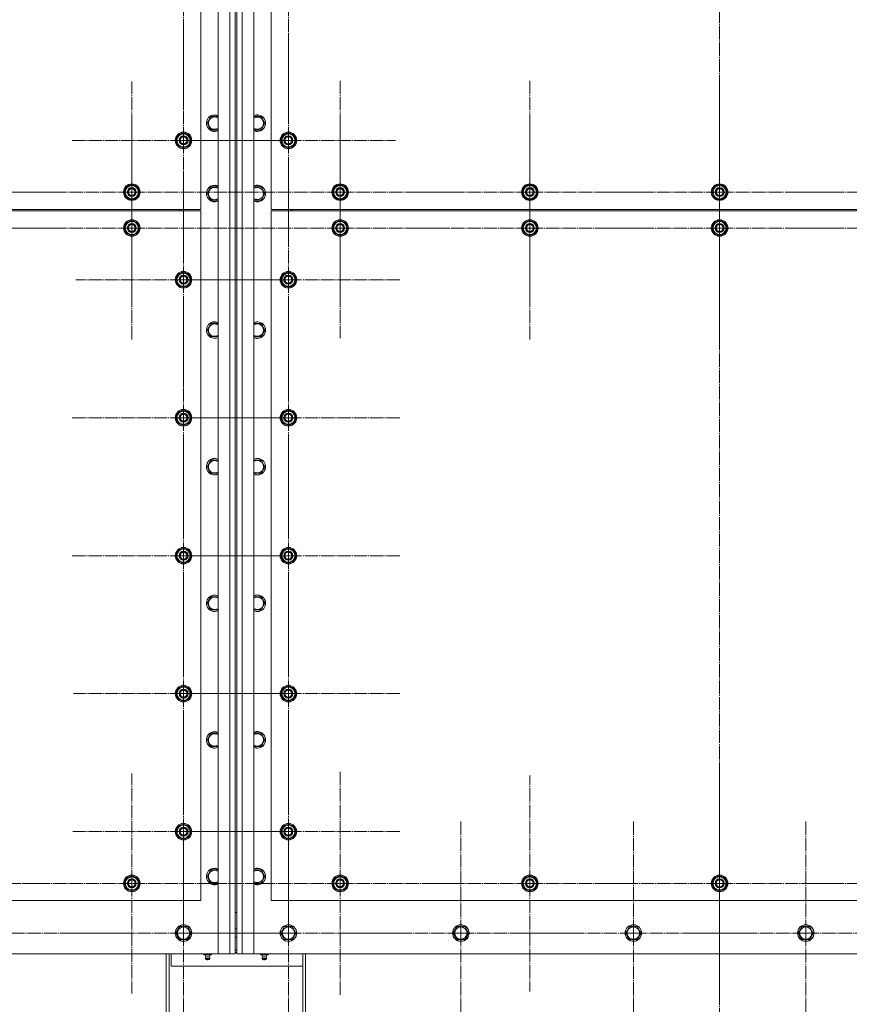
# Model space of a CAD drawing. Units: millimetres. Extents: x 0 to 45702, y -11 to 31500.
# Drawn here: x 14819 to 16021, y 9259 to 10686 of the extents above; entities that cross this region are included whole.
import ezdxf

# ---------------------------------------------------------------- set-up
doc = ezdxf.new("R2010")
doc.units = ezdxf.units.MM
doc.linetypes.add('K5LT_AXLED', pattern=[23.716667, 19.216667, -1.5, 1.5, -1.5])
doc.linetypes.add('K5LT_THIN', pattern=[0])
doc.layers.add('OSI', color=2, linetype='Continuous', true_color=0xffff00)
doc.layers.add('R', color=1, linetype='Continuous', true_color=0xff0000)

msp = doc.modelspace()

# ---------------------------------------------------------------- linework, layer by layer
at = {"layer": 'OSI', "color": 30, "linetype": 'K5LT_AXLED', "lineweight": 18, "true_color": 0xff8000}
for p, q in [((15833.2, 11910), (15833.2, 9067)), ((15056.2, 10711.2), (15056.2, 10556.2)), ((15208.2, 10711.2), (15208.2, 10549.2)), ((15056.2, 10511.2), (15056.2, 10673.2)), ((15208.2, 10511.2), (15208.2, 10666.2)), ((14981.2, 10436.2), (14981.2, 10596.7)), ((15283.2, 10436.2), (15283.2, 10598.2)), ((15558.2, 10436.2), (15558.2, 10598.2)), ((15833.2, 10436.2), (15833.2, 10598.2)), ((14981.2, 10384.2), (14981.2, 10546.2)), ((15283.2, 10384.2), (15283.2, 10543.7)), ((15558.2, 10384.2), (15558.2, 10546.2)), ((15833.2, 10384.2), (15833.2, 10546.2)), ((15056.2, 10511.2), (14894.2, 10511.2)), ((15208.2, 10511.2), (15053.2, 10511.2)), ((15056.2, 10511.2), (15056.2, 10349.2)), ((15056.2, 10511.2), (15218.2, 10511.2)), ((15208.2, 10511.2), (15363.2, 10511.2)), ((15208.2, 10511.2), (15208.2, 10356.2)), ((15056.2, 10309.2), (15056.2, 10465.2)), ((15208.2, 10309.2), (15208.2, 10471.2)), ((14706.2, 10436.2), (14868.2, 10436.2)), ((14981.2, 10436.2), (14820.7, 10436.2)), ((14981.2, 10436.2), (15141.7, 10436.2)), ((14981.2, 10436.2), (14981.2, 10275.7)), ((15283.2, 10436.2), (15121.2, 10436.2)), ((15283.2, 10436.2), (15445.2, 10436.2)), ((15283.2, 10436.2), (15283.2, 10274.2)), ((15558.2, 10436.2), (15396.2, 10436.2)), ((15558.2, 10436.2), (15558.2, 10274.2)), ((15558.2, 10436.2), (15720.2, 10436.2)), ((15833.2, 10436.2), (15671.2, 10436.2)), ((15833.2, 10436.2), (15995.2, 10436.2)), ((15833.2, 10436.2), (15833.2, 10274.2)), ((16108.2, 10436.2), (15946.2, 10436.2)), ((14706.2, 10384.2), (14868.2, 10384.2)), ((14981.2, 10384.2), (14819.2, 10384.2)), ((14981.2, 10384.2), (14981.2, 10222.2)), ((14981.2, 10384.2), (15143.2, 10384.2)), ((15283.2, 10384.2), (15123.7, 10384.2)), ((15283.2, 10384.2), (15283.2, 10224.7)), ((15283.2, 10384.2), (15442.7, 10384.2)), ((15558.2, 10384.2), (15396.2, 10384.2)), ((15558.2, 10384.2), (15558.2, 10222.2)), ((15558.2, 10384.2), (15720.2, 10384.2)), ((15833.2, 10384.2), (15671.2, 10384.2)), ((15833.2, 10384.2), (15833.2, 10222.2)), ((15833.2, 10384.2), (15995.2, 10384.2)), ((16108.2, 10384.2), (15946.2, 10384.2)), ((15056.2, 10309.2), (14900.2, 10309.2)), ((15208.2, 10309.2), (15046.2, 10309.2)), ((15056.2, 10309.2), (15212.2, 10309.2)), ((15056.2, 10309.2), (15056.2, 10153.2)), ((15208.2, 10309.2), (15208.2, 10147.2)), ((15208.2, 10309.2), (15370.2, 10309.2)), ((15056.2, 10109.2), (15056.2, 10271.2)), ((15208.2, 10109.2), (15208.2, 10271.2)), ((15056.2, 10109.2), (14894.2, 10109.2)), ((15208.2, 10109.2), (15046.2, 10109.2)), ((15056.2, 10109.2), (15218.2, 10109.2)), ((15056.2, 10109.2), (15056.2, 9947.2)), ((15208.2, 10109.2), (15370.2, 10109.2)), ((15208.2, 10109.2), (15208.2, 9947.2)), ((15056.2, 9909.2), (15056.2, 10071.2)), ((15208.2, 9909.2), (15208.2, 10071.2)), ((15056.2, 9909.2), (14894.2, 9909.2)), ((15208.2, 9909.2), (15046.2, 9909.2)), ((15056.2, 9909.2), (15218.2, 9909.2)), ((15056.2, 9909.2), (15056.2, 9747.2)), ((15208.2, 9909.2), (15370.2, 9909.2)), ((15208.2, 9909.2), (15208.2, 9747.2)), ((15056.2, 9709.2), (15056.2, 9868.7)), ((15208.2, 9709.2), (15208.2, 9871.2)), ((15056.2, 9709.2), (14896.7, 9709.2)), ((15208.2, 9709.2), (15046.2, 9709.2)), ((15056.2, 9709.2), (15215.7, 9709.2)), ((15056.2, 9709.2), (15056.2, 9549.7)), ((15208.2, 9709.2), (15370.2, 9709.2)), ((15208.2, 9709.2), (15208.2, 9547.2)), ((15056.2, 9509.2), (15056.2, 9669.7)), ((15208.2, 9509.2), (15208.2, 9671)), ((14981.2, 9434.2), (14981.2, 9593.7)), ((15283.2, 9434.2), (15283.2, 9596.2)), ((15833.2, 9434.2), (15833.2, 9596.2)), ((15558.2, 9434.2), (15558.2, 9590.7)), ((15056.2, 9362.2), (15056.2, 9524.2)), ((15208.2, 9362.2), (15208.2, 9524.2)), ((15458.2, 9362.2), (15458.2, 9524.2)), ((15708.2, 9362.2), (15708.2, 9524.2)), ((15958.2, 9362.2), (15958.2, 9524.2)), ((15056.2, 9509.2), (14895.7, 9509.2)), ((15208.2, 9509.2), (15046.3, 9509.2)), ((15056.2, 9509.2), (15056.2, 9348.7)), ((15056.2, 9509.2), (15216.7, 9509.2)), ((15208.2, 9509.2), (15370, 9509.2)), ((15208.2, 9509.2), (15208.2, 9347.3)), ((14706.2, 9434.2), (14861.2, 9434.2)), ((14981.2, 9434.2), (14821.7, 9434.2)), ((14981.2, 9434.2), (14981.2, 9274.7)), ((14981.2, 9434.2), (15140.7, 9434.2)), ((15283.2, 9434.2), (15121.2, 9434.2)), ((15283.2, 9434.2), (15445.2, 9434.2)), ((15283.2, 9434.2), (15283.2, 9272.2)), ((15558.2, 9434.2), (15401.7, 9434.2)), ((15558.2, 9434.2), (15558.2, 9277.7)), ((15558.2, 9434.2), (15714.7, 9434.2)), ((15833.2, 9434.2), (15671.2, 9434.2)), ((15833.2, 9434.2), (15833.2, 9272.2)), ((15833.2, 9434.2), (15995.2, 9434.2)), ((16108.2, 9434.2), (15953.2, 9434.2)), ((14806.2, 9362.2), (14968.2, 9362.2)), ((15056.2, 9362.2), (14894.2, 9362.2)), ((15208.2, 9362.2), (15046.2, 9362.2)), ((15056.2, 9362.2), (15218.2, 9362.2)), ((15056.2, 9362.2), (15056.2, 9200.2)), ((15208.2, 9362.2), (15370.2, 9362.2)), ((15208.2, 9362.2), (15208.2, 9200.2)), ((15458.2, 9362.2), (15296.2, 9362.2)), ((15458.2, 9362.2), (15620.2, 9362.2)), ((15458.2, 9362.2), (15458.2, 9200.2)), ((15708.2, 9362.2), (15546.2, 9362.2)), ((15708.2, 9362.2), (15870.2, 9362.2)), ((15708.2, 9362.2), (15708.2, 9200.2)), ((15958.2, 9362.2), (15796.2, 9362.2)), ((15958.2, 9362.2), (16120.2, 9362.2)), ((15958.2, 9362.2), (15958.2, 9200.2))]:
    msp.add_line(p, q, dxfattribs=at)
at = {"layer": 'R', "color": 7, "linetype": 'K5LT_THIN', "lineweight": 18}
for p, q in [((15106.2, 9332.2), (15106.2, 11642.2)), ((15123.2, 9332.2), (15123.2, 11642.2)), ((15131.2, 11642.2), (15131.2, 9332.2)), ((15133.2, 9332.2), (15133.2, 11642.2)), ((15141.2, 11642.2), (15141.2, 9332.2)), ((15158.2, 11642.2), (15158.2, 9332.2)), ((15131.2, 10494.2), (15131.2, 11370.2)), ((15133.2, 11370.2), (15133.2, 10494.2)), ((15081.2, 10411.2), (15081.2, 11211.2)), ((15183.2, 11211.2), (15183.2, 10411.2)), ((15090.2, 10536.2), (15095.7, 10545.7)), ((15092.9, 10531.4), (15090.2, 10536.2)), ((15095.7, 10545.7), (15106.2, 10545.7)), ((15158.2, 10545.7), (15168.7, 10545.7)), ((15168.7, 10545.7), (15174.1, 10536.2)), ((15174.1, 10536.2), (15168.7, 10526.7)), ((15046.7, 10516.6), (15056.2, 10522.1)), ((15056.2, 10522.1), (15065.7, 10516.6)), ((15095.7, 10526.7), (15092.9, 10531.4)), ((15106.2, 10526.7), (15095.7, 10526.7)), ((15168.7, 10526.7), (15158.2, 10526.7)), ((15198.7, 10516.6), (15208.2, 10522.1)), ((15208.2, 10522.1), (15217.7, 10516.6)), ((15046.7, 10511.2), (15046.7, 10516.6)), ((15046.7, 10505.7), (15046.7, 10511.2)), ((15056.2, 10500.2), (15046.7, 10505.7)), ((15065.7, 10505.7), (15056.2, 10500.2)), ((15065.7, 10516.6), (15065.7, 10511.2)), ((15066.6, 10512.2), (15065.7, 10512.2)), ((15065.7, 10511.2), (15065.7, 10505.7)), ((15065.7, 10510), (15066.6, 10510)), ((15065.7, 10508.9), (15066.4, 10508.9)), ((15198.7, 10511.2), (15198.7, 10516.6)), ((15198.7, 10505.7), (15198.7, 10511.2)), ((15208.2, 10500.2), (15198.7, 10505.7)), ((15217.7, 10505.7), (15208.2, 10500.2)), ((15217.7, 10516.6), (15217.7, 10511.2)), ((15218.6, 10512.2), (15217.7, 10512.2)), ((15217.7, 10511.2), (15217.7, 10505.7)), ((15217.7, 10510), (15218.6, 10510)), ((15217.7, 10508.9), (15218.4, 10508.9)), ((15131.2, 10476.2), (15131.2, 10494.2)), ((15133.2, 10494.2), (15133.2, 10476.2)), ((15131.2, 9402.2), (15131.2, 10476.2)), ((15133.2, 10476.2), (15133.2, 9402.2)), ((14971.7, 10441.6), (14981.2, 10447.1)), ((14971.7, 10436.2), (14971.7, 10441.6)), ((14971.7, 10430.7), (14971.7, 10436.2)), ((14981.2, 10447.1), (14990.7, 10441.6)), ((14990.7, 10441.6), (14990.7, 10436.2)), ((14991.6, 10437.2), (14990.7, 10437.2)), ((14990.7, 10436.2), (14990.7, 10430.7)), ((14990.7, 10435), (14991.6, 10435)), ((14990.7, 10433.9), (14991.4, 10433.9)), ((15090.2, 10434.2), (15095.7, 10443.7)), ((15092.9, 10429.4), (15090.2, 10434.2)), ((15095.7, 10443.7), (15106.2, 10443.7)), ((15158.2, 10443.7), (15168.7, 10443.7)), ((15168.7, 10443.7), (15174.1, 10434.2)), ((15174.1, 10434.2), (15168.7, 10424.7)), ((15273.7, 10441.6), (15283.2, 10447.1)), ((15273.7, 10436.2), (15273.7, 10441.6)), ((15273.7, 10430.7), (15273.7, 10436.2)), ((15283.2, 10447.1), (15292.7, 10441.6)), ((15292.7, 10441.6), (15292.7, 10436.2)), ((15293.6, 10437.2), (15292.7, 10437.2)), ((15292.7, 10436.2), (15292.7, 10430.7)), ((15292.7, 10435), (15293.6, 10435)), ((15292.7, 10433.9), (15293.4, 10433.9)), ((15548.7, 10441.6), (15558.2, 10447.1)), ((15548.7, 10436.2), (15548.7, 10441.6)), ((15548.7, 10430.7), (15548.7, 10436.2)), ((15558.2, 10447.1), (15567.7, 10441.6)), ((15567.7, 10441.6), (15567.7, 10436.2)), ((15568.6, 10437.2), (15567.7, 10437.2)), ((15567.7, 10436.2), (15567.7, 10430.7)), ((15567.7, 10435), (15568.6, 10435)), ((15567.7, 10433.9), (15568.4, 10433.9)), ((15823.7, 10441.6), (15833.2, 10447.1)), ((15823.7, 10436.2), (15823.7, 10441.6)), ((15823.7, 10430.7), (15823.7, 10436.2)), ((15833.2, 10447.1), (15842.7, 10441.6)), ((15842.7, 10441.6), (15842.7, 10436.2)), ((15843.6, 10437.2), (15842.7, 10437.2)), ((15842.7, 10436.2), (15842.7, 10430.7)), ((15842.7, 10435), (15843.6, 10435)), ((15842.7, 10433.9), (15843.4, 10433.9)), ((14981.2, 10425.2), (14971.7, 10430.7)), ((14990.7, 10430.7), (14981.2, 10425.2)), ((15095.7, 10424.7), (15092.9, 10429.4)), ((15106.2, 10424.7), (15095.7, 10424.7)), ((15168.7, 10424.7), (15158.2, 10424.7)), ((15283.2, 10425.2), (15273.7, 10430.7)), ((15292.7, 10430.7), (15283.2, 10425.2)), ((15558.2, 10425.2), (15548.7, 10430.7)), ((15567.7, 10430.7), (15558.2, 10425.2)), ((15833.2, 10425.2), (15823.7, 10430.7)), ((15842.7, 10430.7), (15833.2, 10425.2)), ((13781.2, 10411.2), (15081.2, 10411.2)), ((15081.2, 10409.2), (13781.2, 10409.2)), ((15051.2, 10411.2), (15051.2, 10409.2)), ((15051.2, 10411.2), (15051.2, 10409.2)), ((15081.2, 9409.2), (15081.2, 10409.2)), ((15183.2, 10411.2), (16483.2, 10411.2)), ((16483.2, 10409.2), (15183.2, 10409.2)), ((15183.2, 10409.2), (15183.2, 9409.2)), ((15213.2, 10411.2), (15213.2, 10409.2)), ((15213.2, 10411.2), (15213.2, 10409.2)), ((14971.7, 10389.6), (14981.2, 10395.1)), ((14981.2, 10395.1), (14990.7, 10389.6)), ((15273.7, 10389.6), (15283.2, 10395.1)), ((15283.2, 10395.1), (15292.7, 10389.6)), ((15548.7, 10389.6), (15558.2, 10395.1)), ((15558.2, 10395.1), (15567.7, 10389.6)), ((15823.7, 10389.6), (15833.2, 10395.1)), ((15833.2, 10395.1), (15842.7, 10389.6)), ((14971.7, 10384.2), (14971.7, 10389.6)), ((14971.7, 10378.7), (14971.7, 10384.2)), ((14981.2, 10373.2), (14971.7, 10378.7)), ((14990.7, 10378.7), (14981.2, 10373.2)), ((14990.7, 10389.6), (14990.7, 10384.2)), ((14991.6, 10385.2), (14990.7, 10385.2)), ((14990.7, 10384.2), (14990.7, 10378.7)), ((14990.7, 10383), (14991.6, 10383)), ((14990.7, 10381.9), (14991.4, 10381.9)), ((15273.7, 10384.2), (15273.7, 10389.6)), ((15273.7, 10378.7), (15273.7, 10384.2)), ((15283.2, 10373.2), (15273.7, 10378.7)), ((15292.7, 10378.7), (15283.2, 10373.2)), ((15292.7, 10389.6), (15292.7, 10384.2)), ((15293.6, 10385.2), (15292.7, 10385.2)), ((15292.7, 10384.2), (15292.7, 10378.7)), ((15292.7, 10383), (15293.6, 10383)), ((15292.7, 10381.9), (15293.4, 10381.9)), ((15548.7, 10384.2), (15548.7, 10389.6)), ((15548.7, 10378.7), (15548.7, 10384.2)), ((15558.2, 10373.2), (15548.7, 10378.7)), ((15567.7, 10378.7), (15558.2, 10373.2)), ((15567.7, 10389.6), (15567.7, 10384.2)), ((15568.6, 10385.2), (15567.7, 10385.2)), ((15567.7, 10384.2), (15567.7, 10378.7)), ((15567.7, 10383), (15568.6, 10383)), ((15567.7, 10381.9), (15568.4, 10381.9)), ((15823.7, 10384.2), (15823.7, 10389.6)), ((15823.7, 10378.7), (15823.7, 10384.2)), ((15833.2, 10373.2), (15823.7, 10378.7)), ((15842.7, 10378.7), (15833.2, 10373.2)), ((15842.7, 10389.6), (15842.7, 10384.2)), ((15843.6, 10385.2), (15842.7, 10385.2)), ((15842.7, 10384.2), (15842.7, 10378.7)), ((15842.7, 10383), (15843.6, 10383)), ((15842.7, 10381.9), (15843.4, 10381.9)), ((15046.7, 10314.6), (15056.2, 10320.1)), ((15056.2, 10320.1), (15065.7, 10314.6)), ((15198.7, 10314.6), (15208.2, 10320.1)), ((15208.2, 10320.1), (15217.7, 10314.6)), ((15046.7, 10309.2), (15046.7, 10314.6)), ((15046.7, 10303.7), (15046.7, 10309.2)), ((15065.7, 10314.6), (15065.7, 10309.2)), ((15066.6, 10310.2), (15065.7, 10310.2)), ((15065.7, 10309.2), (15065.7, 10303.7)), ((15065.7, 10308), (15066.6, 10308)), ((15065.7, 10306.9), (15066.4, 10306.9)), ((15198.7, 10309.2), (15198.7, 10314.6)), ((15198.7, 10303.7), (15198.7, 10309.2)), ((15217.7, 10314.6), (15217.7, 10309.2)), ((15218.6, 10310.2), (15217.7, 10310.2)), ((15217.7, 10309.2), (15217.7, 10303.7)), ((15217.7, 10308), (15218.6, 10308)), ((15217.7, 10306.9), (15218.4, 10306.9)), ((15056.2, 10298.2), (15046.7, 10303.7)), ((15065.7, 10303.7), (15056.2, 10298.2)), ((15208.2, 10298.2), (15198.7, 10303.7)), ((15217.7, 10303.7), (15208.2, 10298.2)), ((15090.2, 10236.2), (15095.7, 10245.7)), ((15092.9, 10231.4), (15090.2, 10236.2)), ((15095.7, 10245.7), (15106.2, 10245.7)), ((15158.2, 10245.7), (15168.7, 10245.7)), ((15168.7, 10245.7), (15174.1, 10236.2)), ((15174.1, 10236.2), (15168.7, 10226.7)), ((15095.7, 10226.7), (15092.9, 10231.4)), ((15106.2, 10226.7), (15095.7, 10226.7)), ((15168.7, 10226.7), (15158.2, 10226.7)), ((15046.7, 10114.6), (15056.2, 10120.1)), ((15056.2, 10120.1), (15065.7, 10114.6)), ((15198.7, 10114.6), (15208.2, 10120.1)), ((15208.2, 10120.1), (15217.7, 10114.6)), ((15046.7, 10109.2), (15046.7, 10114.6)), ((15046.7, 10103.7), (15046.7, 10109.2)), ((15065.7, 10114.6), (15065.7, 10109.2)), ((15066.6, 10110.2), (15065.7, 10110.2)), ((15065.7, 10109.2), (15065.7, 10103.7)), ((15065.7, 10108), (15066.6, 10108)), ((15065.7, 10106.9), (15066.4, 10106.9)), ((15198.7, 10109.2), (15198.7, 10114.6)), ((15198.7, 10103.7), (15198.7, 10109.2)), ((15217.7, 10114.6), (15217.7, 10109.2)), ((15218.6, 10110.2), (15217.7, 10110.2)), ((15217.7, 10109.2), (15217.7, 10103.7)), ((15217.7, 10108), (15218.6, 10108)), ((15217.7, 10106.9), (15218.4, 10106.9)), ((15056.2, 10098.2), (15046.7, 10103.7)), ((15065.7, 10103.7), (15056.2, 10098.2)), ((15208.2, 10098.2), (15198.7, 10103.7)), ((15217.7, 10103.7), (15208.2, 10098.2)), ((15090.2, 10038.2), (15095.7, 10047.7)), ((15092.9, 10033.4), (15090.2, 10038.2)), ((15095.7, 10047.7), (15106.2, 10047.7)), ((15158.2, 10047.7), (15168.7, 10047.7)), ((15168.7, 10047.7), (15174.1, 10038.2)), ((15174.1, 10038.2), (15168.7, 10028.7)), ((15095.7, 10028.7), (15092.9, 10033.4)), ((15106.2, 10028.7), (15095.7, 10028.7)), ((15168.7, 10028.7), (15158.2, 10028.7)), ((15046.7, 9914.6), (15056.2, 9920.1)), ((15056.2, 9920.1), (15065.7, 9914.6)), ((15198.7, 9914.6), (15208.2, 9920.1)), ((15208.2, 9920.1), (15217.7, 9914.6)), ((15046.7, 9909.2), (15046.7, 9914.6)), ((15046.7, 9903.7), (15046.7, 9909.2)), ((15065.7, 9914.6), (15065.7, 9909.2)), ((15066.6, 9910.2), (15065.7, 9910.2)), ((15065.7, 9909.2), (15065.7, 9903.7)), ((15065.7, 9908), (15066.6, 9908)), ((15065.7, 9906.9), (15066.4, 9906.9)), ((15198.7, 9909.2), (15198.7, 9914.6)), ((15198.7, 9903.7), (15198.7, 9909.2)), ((15217.7, 9914.6), (15217.7, 9909.2)), ((15218.6, 9910.2), (15217.7, 9910.2)), ((15217.7, 9909.2), (15217.7, 9903.7)), ((15217.7, 9908), (15218.6, 9908)), ((15217.7, 9906.9), (15218.4, 9906.9)), ((15056.2, 9898.2), (15046.7, 9903.7)), ((15065.7, 9903.7), (15056.2, 9898.2)), ((15208.2, 9898.2), (15198.7, 9903.7)), ((15217.7, 9903.7), (15208.2, 9898.2)), ((15090.2, 9840.2), (15095.7, 9849.7)), ((15095.7, 9849.7), (15106.2, 9849.7)), ((15158.2, 9849.7), (15168.7, 9849.7)), ((15168.7, 9849.7), (15174.1, 9840.2)), ((15092.9, 9835.4), (15090.2, 9840.2)), ((15095.7, 9830.7), (15092.9, 9835.4)), ((15174.1, 9840.2), (15168.7, 9830.7)), ((15106.2, 9830.7), (15095.7, 9830.7)), ((15168.7, 9830.7), (15158.2, 9830.7)), ((15046.7, 9714.6), (15056.2, 9720.1)), ((15056.2, 9720.1), (15065.7, 9714.6)), ((15198.7, 9714.6), (15208.2, 9720.1)), ((15208.2, 9720.1), (15217.7, 9714.6)), ((15046.7, 9709.2), (15046.7, 9714.6)), ((15046.7, 9703.7), (15046.7, 9709.2)), ((15065.7, 9714.6), (15065.7, 9709.2)), ((15066.6, 9710.2), (15065.7, 9710.2)), ((15065.7, 9709.2), (15065.7, 9703.7)), ((15065.7, 9708), (15066.6, 9708)), ((15065.7, 9706.9), (15066.4, 9706.9)), ((15198.7, 9709.2), (15198.7, 9714.6)), ((15198.7, 9703.7), (15198.7, 9709.2)), ((15217.7, 9714.6), (15217.7, 9709.2)), ((15218.6, 9710.2), (15217.7, 9710.2)), ((15217.7, 9709.2), (15217.7, 9703.7)), ((15217.7, 9708), (15218.6, 9708)), ((15217.7, 9706.9), (15218.4, 9706.9)), ((15056.2, 9698.2), (15046.7, 9703.7)), ((15065.7, 9703.7), (15056.2, 9698.2)), ((15208.2, 9698.2), (15198.7, 9703.7)), ((15217.7, 9703.7), (15208.2, 9698.2)), ((15090.2, 9642.2), (15095.7, 9651.7)), ((15095.7, 9651.7), (15106.2, 9651.7)), ((15158.2, 9651.7), (15168.7, 9651.7)), ((15168.7, 9651.7), (15174.1, 9642.2)), ((15092.9, 9637.4), (15090.2, 9642.2)), ((15095.7, 9632.7), (15092.9, 9637.4)), ((15174.1, 9642.2), (15168.7, 9632.7)), ((15106.2, 9632.7), (15095.7, 9632.7)), ((15168.7, 9632.7), (15158.2, 9632.7)), ((15046.7, 9514.6), (15056.2, 9520.1)), ((15056.2, 9520.1), (15065.7, 9514.6)), ((15198.7, 9514.6), (15208.2, 9520.1)), ((15208.2, 9520.1), (15217.7, 9514.6)), ((15046.7, 9509.2), (15046.7, 9514.6)), ((15046.7, 9503.7), (15046.7, 9509.2)), ((15065.7, 9514.6), (15065.7, 9509.2)), ((15066.6, 9510.2), (15065.7, 9510.2)), ((15065.7, 9509.2), (15065.7, 9503.7)), ((15065.7, 9508), (15066.6, 9508)), ((15065.7, 9506.9), (15066.4, 9506.9)), ((15198.7, 9509.2), (15198.7, 9514.6)), ((15198.7, 9503.7), (15198.7, 9509.2)), ((15217.7, 9514.6), (15217.7, 9509.2)), ((15218.6, 9510.2), (15217.7, 9510.2)), ((15217.7, 9509.2), (15217.7, 9503.7)), ((15217.7, 9508), (15218.6, 9508)), ((15217.7, 9506.9), (15218.4, 9506.9)), ((15056.2, 9498.2), (15046.7, 9503.7)), ((15065.7, 9503.7), (15056.2, 9498.2)), ((15208.2, 9498.2), (15198.7, 9503.7)), ((15217.7, 9503.7), (15208.2, 9498.2)), ((15090.2, 9444.2), (15095.7, 9453.7)), ((15095.7, 9453.7), (15106.2, 9453.7)), ((15158.2, 9453.7), (15168.7, 9453.7)), ((15168.7, 9453.7), (15174.1, 9444.2)), ((14971.7, 9439.6), (14981.2, 9445.1)), ((14971.7, 9434.2), (14971.7, 9439.6)), ((14971.7, 9428.7), (14971.7, 9434.2)), ((14981.2, 9445.1), (14990.7, 9439.6)), ((14990.7, 9439.6), (14990.7, 9434.2)), ((14991.6, 9435.2), (14990.7, 9435.2)), ((14990.7, 9434.2), (14990.7, 9428.7)), ((15092.9, 9439.4), (15090.2, 9444.2)), ((15095.7, 9434.7), (15092.9, 9439.4)), ((15106.2, 9434.7), (15095.7, 9434.7)), ((15168.7, 9434.7), (15158.2, 9434.7)), ((15174.1, 9444.2), (15168.7, 9434.7)), ((15273.7, 9439.6), (15283.2, 9445.1)), ((15273.7, 9434.2), (15273.7, 9439.6)), ((15273.7, 9428.7), (15273.7, 9434.2)), ((15283.2, 9445.1), (15292.7, 9439.6)), ((15292.7, 9439.6), (15292.7, 9434.2)), ((15293.6, 9435.2), (15292.7, 9435.2)), ((15292.7, 9434.2), (15292.7, 9428.7)), ((15548.7, 9439.6), (15558.2, 9445.1)), ((15548.7, 9434.2), (15548.7, 9439.6)), ((15548.7, 9428.7), (15548.7, 9434.2)), ((15558.2, 9445.1), (15567.7, 9439.6)), ((15567.7, 9439.6), (15567.7, 9434.2)), ((15568.6, 9435.2), (15567.7, 9435.2)), ((15567.7, 9434.2), (15567.7, 9428.7)), ((15823.7, 9439.6), (15833.2, 9445.1)), ((15823.7, 9434.2), (15823.7, 9439.6)), ((15823.7, 9428.7), (15823.7, 9434.2)), ((15833.2, 9445.1), (15842.7, 9439.6)), ((15842.7, 9439.6), (15842.7, 9434.2)), ((15843.6, 9435.2), (15842.7, 9435.2)), ((15842.7, 9434.2), (15842.7, 9428.7)), ((14981.2, 9423.2), (14971.7, 9428.7)), ((14990.7, 9428.7), (14981.2, 9423.2)), ((14990.7, 9433), (14991.6, 9433)), ((14990.7, 9431.9), (14991.4, 9431.9)), ((15283.2, 9423.2), (15273.7, 9428.7)), ((15292.7, 9428.7), (15283.2, 9423.2)), ((15292.7, 9433), (15293.6, 9433)), ((15292.7, 9431.9), (15293.4, 9431.9)), ((15558.2, 9423.2), (15548.7, 9428.7)), ((15567.7, 9428.7), (15558.2, 9423.2)), ((15567.7, 9433), (15568.6, 9433)), ((15567.7, 9431.9), (15568.4, 9431.9)), ((15833.2, 9423.2), (15823.7, 9428.7)), ((15842.7, 9428.7), (15833.2, 9423.2)), ((15842.7, 9433), (15843.6, 9433)), ((15842.7, 9431.9), (15843.4, 9431.9)), ((13781.2, 9409.2), (15081.2, 9409.2)), ((15183.2, 9409.2), (16483.2, 9409.2)), ((15131.2, 9384.2), (15131.2, 9402.2)), ((15131.2, 9392.2), (15133.2, 9392.2)), ((15133.2, 9402.2), (15133.2, 9384.2)), ((15131.2, 9340.2), (15131.2, 9384.2)), ((15133.2, 9384.2), (15133.2, 9340.2)), ((15045.2, 9362.2), (15050.7, 9371.7)), ((15050.7, 9371.7), (15061.7, 9371.7)), ((15061.7, 9371.7), (15067.1, 9362.2)), ((15131.2, 9368.2), (15133.2, 9368.2)), ((15197.2, 9362.2), (15202.7, 9371.7)), ((15202.7, 9371.7), (15213.7, 9371.7)), ((15213.7, 9371.7), (15219.1, 9362.2)), ((15447.2, 9362.2), (15452.7, 9371.7)), ((15452.7, 9371.7), (15463.7, 9371.7)), ((15463.7, 9371.7), (15469.1, 9362.2)), ((15697.2, 9362.2), (15702.7, 9371.7)), ((15702.7, 9371.7), (15713.7, 9371.7)), ((15713.7, 9371.7), (15719.1, 9362.2)), ((15947.2, 9362.2), (15952.7, 9371.7)), ((15952.7, 9371.7), (15963.7, 9371.7)), ((15963.7, 9371.7), (15969.1, 9362.2)), ((15047.9, 9357.4), (15045.2, 9362.2)), ((15050.7, 9352.7), (15047.9, 9357.4)), ((15061.7, 9352.7), (15050.7, 9352.7)), ((15067.1, 9362.2), (15061.7, 9352.7)), ((15131.2, 9356.2), (15133.2, 9356.2)), ((15199.9, 9357.4), (15197.2, 9362.2)), ((15202.7, 9352.7), (15199.9, 9357.4)), ((15213.7, 9352.7), (15202.7, 9352.7)), ((15219.1, 9362.2), (15213.7, 9352.7)), ((15449.9, 9357.4), (15447.2, 9362.2)), ((15452.7, 9352.7), (15449.9, 9357.4)), ((15463.7, 9352.7), (15452.7, 9352.7)), ((15469.1, 9362.2), (15463.7, 9352.7)), ((15699.9, 9357.4), (15697.2, 9362.2)), ((15702.7, 9352.7), (15699.9, 9357.4)), ((15713.7, 9352.7), (15702.7, 9352.7)), ((15719.1, 9362.2), (15713.7, 9352.7)), ((15949.9, 9357.4), (15947.2, 9362.2)), ((15952.7, 9352.7), (15949.9, 9357.4)), ((15963.7, 9352.7), (15952.7, 9352.7)), ((15969.1, 9362.2), (15963.7, 9352.7)), ((15131.2, 9338.2), (15133.2, 9336.2)), ((15131.2, 9338.2), (15133.2, 9336.2)), ((13756.2, 9332.2), (15106.2, 9332.2)), ((15031.2, 9194.2), (15031.2, 9332.2)), ((15035.2, 9194.2), (15035.2, 9332.2)), ((15038.2, 9332.2), (15038.2, 9314.2)), ((15085.7, 9330.7), (15085.7, 9332.2)), ((15085.7, 9330.7), (15091.2, 9330.7)), ((15088.5, 9327.9), (15087.7, 9330.7)), ((15094.4, 9325.4), (15088, 9325.4)), ((15088, 9325.4), (15089.1, 9323.7)), ((15094.4, 9325.4), (15088, 9325.4)), ((15093.8, 9327.9), (15088.5, 9327.9)), ((15088.5, 9327.9), (15088.9, 9327.9)), ((15088.9, 9327.9), (15093.8, 9327.9)), ((15093.3, 9323.7), (15089.1, 9323.7)), ((15091.2, 9330.7), (15091.2, 9332.2)), ((15091.2, 9330.7), (15096.7, 9330.7)), ((15094.4, 9325.4), (15093.3, 9323.7)), ((15093.8, 9327.9), (15094.7, 9330.7)), ((15096.7, 9330.7), (15096.7, 9332.2)), ((15123.2, 9332.2), (15106.2, 9332.2)), ((15131.2, 9332.2), (15123.2, 9332.2)), ((15131.2, 9334.2), (15133.2, 9334.2)), ((15141.2, 9332.2), (15133.2, 9332.2)), ((15158.2, 9332.2), (15141.2, 9332.2)), ((15158.2, 9332.2), (16508.2, 9332.2)), ((15167.7, 9330.7), (15167.7, 9332.2)), ((15167.7, 9330.7), (15173.2, 9330.7)), ((15170.5, 9327.9), (15169.7, 9330.7)), ((15170, 9325.4), (15171.1, 9323.7)), ((15170.4, 9325.4), (15170, 9325.4)), ((15170.4, 9325.4), (15170, 9325.4)), ((15176.4, 9325.4), (15170.4, 9325.4)), ((15176.4, 9325.4), (15170.4, 9325.4)), ((15170.5, 9327.9), (15175.8, 9327.9)), ((15170.9, 9327.9), (15170.5, 9327.9)), ((15175.8, 9327.9), (15170.9, 9327.9)), ((15171.4, 9323.7), (15171.1, 9323.7)), ((15175.3, 9323.7), (15171.4, 9323.7)), ((15173.2, 9330.7), (15173.2, 9332.2)), ((15173.2, 9330.7), (15178.7, 9330.7)), ((15176.4, 9325.4), (15175.3, 9323.7)), ((15175.8, 9327.9), (15176.7, 9330.7)), ((15178.7, 9330.7), (15178.7, 9332.2)), ((15229.2, 9332.2), (15229.2, 9194.2)), ((15233.2, 9194.2), (15233.2, 9332.2)), ((15038.2, 9314.2), (15229.2, 9314.2))]:
    msp.add_line(p, q, dxfattribs=at)
for centre, radius in [((15056.2, 10511.2), 12), ((15056.2, 10511.2), 11.8), ((15208.2, 10511.2), 12), ((15208.2, 10511.2), 11.8), ((15056.2, 10511.2), 6.5), ((15056.2, 10511.2), 6), ((15056.2, 10511.2), 5), ((15208.2, 10511.2), 6.5), ((15208.2, 10511.2), 6), ((15208.2, 10511.2), 5), ((14981.2, 10436.2), 12), ((14981.2, 10436.2), 11.8), ((15283.2, 10436.2), 12), ((15283.2, 10436.2), 11.8), ((15558.2, 10436.2), 12), ((15558.2, 10436.2), 11.8), ((15833.2, 10436.2), 12), ((15833.2, 10436.2), 11.8), ((14981.2, 10436.2), 6.5), ((14981.2, 10436.2), 6), ((14981.2, 10436.2), 5), ((15283.2, 10436.2), 6.5), ((15283.2, 10436.2), 6), ((15283.2, 10436.2), 5), ((15558.2, 10436.2), 6.5), ((15558.2, 10436.2), 6), ((15558.2, 10436.2), 5), ((15833.2, 10436.2), 6.5), ((15833.2, 10436.2), 6), ((15833.2, 10436.2), 5), ((14981.2, 10384.2), 12), ((14981.2, 10384.2), 11.8), ((14981.2, 10384.2), 6.5), ((15283.2, 10384.2), 12), ((15283.2, 10384.2), 11.8), ((15283.2, 10384.2), 6.5), ((15558.2, 10384.2), 12), ((15558.2, 10384.2), 11.8), ((15558.2, 10384.2), 6.5), ((15833.2, 10384.2), 12), ((15833.2, 10384.2), 11.8), ((15833.2, 10384.2), 6.5), ((14981.2, 10384.2), 6), ((14981.2, 10384.2), 5), ((15283.2, 10384.2), 6), ((15283.2, 10384.2), 5), ((15558.2, 10384.2), 6), ((15558.2, 10384.2), 5), ((15833.2, 10384.2), 6), ((15833.2, 10384.2), 5), ((15056.2, 10309.2), 12), ((15056.2, 10309.2), 11.8), ((15208.2, 10309.2), 12), ((15208.2, 10309.2), 11.8), ((15056.2, 10309.2), 6.5), ((15056.2, 10309.2), 6), ((15056.2, 10309.2), 5), ((15208.2, 10309.2), 6.5), ((15208.2, 10309.2), 6), ((15208.2, 10309.2), 5), ((15056.2, 10109.2), 12), ((15056.2, 10109.2), 11.8), ((15208.2, 10109.2), 12), ((15208.2, 10109.2), 11.8), ((15056.2, 10109.2), 6.5), ((15056.2, 10109.2), 6), ((15056.2, 10109.2), 5), ((15208.2, 10109.2), 6.5), ((15208.2, 10109.2), 6), ((15208.2, 10109.2), 5), ((15056.2, 9909.2), 12), ((15056.2, 9909.2), 11.8), ((15208.2, 9909.2), 12), ((15208.2, 9909.2), 11.8), ((15056.2, 9909.2), 6.5), ((15056.2, 9909.2), 6), ((15056.2, 9909.2), 5), ((15208.2, 9909.2), 6.5), ((15208.2, 9909.2), 6), ((15208.2, 9909.2), 5), ((15056.2, 9709.2), 12), ((15056.2, 9709.2), 11.8), ((15208.2, 9709.2), 12), ((15208.2, 9709.2), 11.8), ((15056.2, 9709.2), 6.5), ((15056.2, 9709.2), 6), ((15056.2, 9709.2), 5), ((15208.2, 9709.2), 6.5), ((15208.2, 9709.2), 6), ((15208.2, 9709.2), 5), ((15056.2, 9509.2), 12), ((15056.2, 9509.2), 11.8), ((15208.2, 9509.2), 12), ((15208.2, 9509.2), 11.8), ((15056.2, 9509.2), 6.5), ((15056.2, 9509.2), 6), ((15056.2, 9509.2), 5), ((15208.2, 9509.2), 6.5), ((15208.2, 9509.2), 6), ((15208.2, 9509.2), 5), ((14981.2, 9434.2), 12), ((14981.2, 9434.2), 11.8), ((14981.2, 9434.2), 6.5), ((14981.2, 9434.2), 6), ((14981.2, 9434.2), 5), ((15283.2, 9434.2), 12), ((15283.2, 9434.2), 11.8), ((15283.2, 9434.2), 6.5), ((15283.2, 9434.2), 6), ((15283.2, 9434.2), 5), ((15558.2, 9434.2), 12), ((15558.2, 9434.2), 11.8), ((15558.2, 9434.2), 6.5), ((15558.2, 9434.2), 6), ((15558.2, 9434.2), 5), ((15833.2, 9434.2), 12), ((15833.2, 9434.2), 11.8), ((15833.2, 9434.2), 6.5), ((15833.2, 9434.2), 6), ((15833.2, 9434.2), 5), ((15056.2, 9362.2), 12), ((15056.2, 9362.2), 11.8), ((15056.2, 9362.2), 8.97), ((15208.2, 9362.2), 12), ((15208.2, 9362.2), 11.8), ((15208.2, 9362.2), 8.97), ((15458.2, 9362.2), 12), ((15458.2, 9362.2), 11.8), ((15458.2, 9362.2), 8.97), ((15708.2, 9362.2), 12), ((15708.2, 9362.2), 11.8), ((15708.2, 9362.2), 8.97), ((15958.2, 9362.2), 12), ((15958.2, 9362.2), 11.8), ((15958.2, 9362.2), 8.97)]:
    msp.add_circle(centre, radius, dxfattribs=at)
for centre, radius, start, end in [((15101.2, 10536.2), 12, 65.3757, 210), ((15101.2, 10536.2), 11.8, 64.9905, 210), ((15163.2, 10536.2), 12, 245.3757, 114.6243), ((15163.2, 10536.2), 11.8, 244.9905, 115.0095), ((15101.2, 10536.2), 8.97, 56.1336, 210), ((15163.2, 10536.2), 8.97, 236.1336, 123.8664), ((15056.2, 10511.2), 9.5, 0, 180), ((15056.2, 10511.2), 10.5, 94.7912, 145.2088), ((15056.2, 10511.2), 10.5, 34.7912, 85.2088), ((15101.2, 10536.2), 12, 210, 294.6243), ((15101.2, 10536.2), 11.8, 210, 295.0095), ((15101.2, 10536.2), 8.97, 210, 303.8664), ((15208.2, 10511.2), 9.5, 0, 180), ((15208.2, 10511.2), 10.5, 94.7912, 145.2088), ((15208.2, 10511.2), 10.5, 34.7912, 85.2088), ((15056.2, 10511.2), 10.5, 154.7912, 205.2088), ((15056.2, 10511.2), 9.5, 180, 0), ((15056.2, 10511.2), 10.5, 214.7912, 265.2088), ((15056.2, 10511.2), 10.5, 274.7912, 325.2088), ((15056.2, 10511.2), 10.5, 5.5324, 25.2088), ((15056.2, 10511.2), 10.5, 334.7912, 347.3589), ((15056.2, 10511.2), 10.5, 347.3589, 353.8105), ((15208.2, 10511.2), 10.5, 154.7912, 205.2088), ((15208.2, 10511.2), 9.5, 180, 0), ((15208.2, 10511.2), 10.5, 214.7912, 265.2088), ((15208.2, 10511.2), 10.5, 274.7912, 325.2088), ((15208.2, 10511.2), 10.5, 5.5324, 25.2088), ((15208.2, 10511.2), 10.5, 334.7912, 347.3589), ((15208.2, 10511.2), 10.5, 347.3589, 353.8105), ((14981.2, 10436.2), 10.5, 154.7912, 205.2088), ((14981.2, 10436.2), 9.5, 0, 180), ((14981.2, 10436.2), 9.5, 180, 0), ((14981.2, 10436.2), 10.5, 94.7912, 145.2088), ((14981.2, 10436.2), 10.5, 34.7912, 85.2088), ((14981.2, 10436.2), 10.5, 5.5324, 25.2088), ((14981.2, 10436.2), 10.5, 334.7912, 347.3589), ((14981.2, 10436.2), 10.5, 347.3589, 353.8105), ((15101.2, 10434.2), 12, 65.3757, 210), ((15101.2, 10434.2), 11.8, 64.9905, 210), ((15101.2, 10434.2), 8.97, 56.1336, 210), ((15163.2, 10434.2), 12, 245.3757, 114.6243), ((15163.2, 10434.2), 11.8, 244.9905, 115.0095), ((15163.2, 10434.2), 8.97, 236.1336, 123.8664), ((15283.2, 10436.2), 10.5, 154.7912, 205.2088), ((15283.2, 10436.2), 9.5, 0, 180), ((15283.2, 10436.2), 9.5, 180, 0), ((15283.2, 10436.2), 10.5, 94.7912, 145.2088), ((15283.2, 10436.2), 10.5, 34.7912, 85.2088), ((15283.2, 10436.2), 10.5, 5.5324, 25.2088), ((15283.2, 10436.2), 10.5, 334.7912, 347.3589), ((15283.2, 10436.2), 10.5, 347.3589, 353.8105), ((15558.2, 10436.2), 10.5, 154.7912, 205.2088), ((15558.2, 10436.2), 9.5, 0, 180), ((15558.2, 10436.2), 9.5, 180, 0), ((15558.2, 10436.2), 10.5, 94.7912, 145.2088), ((15558.2, 10436.2), 10.5, 34.7912, 85.2088), ((15558.2, 10436.2), 10.5, 5.5324, 25.2088), ((15558.2, 10436.2), 10.5, 334.7912, 347.3589), ((15558.2, 10436.2), 10.5, 347.3589, 353.8105), ((15833.2, 10436.2), 10.5, 154.7912, 205.2088), ((15833.2, 10436.2), 9.5, 0, 180), ((15833.2, 10436.2), 9.5, 180, 0), ((15833.2, 10436.2), 10.5, 94.7912, 145.2088), ((15833.2, 10436.2), 10.5, 34.7912, 85.2088), ((15833.2, 10436.2), 10.5, 5.5324, 25.2088), ((15833.2, 10436.2), 10.5, 334.7912, 347.3589), ((15833.2, 10436.2), 10.5, 347.3589, 353.8105), ((14981.2, 10436.2), 10.5, 214.7912, 265.2088), ((14981.2, 10436.2), 10.5, 274.7912, 325.2088), ((15101.2, 10434.2), 12, 210, 294.6243), ((15101.2, 10434.2), 11.8, 210, 295.0095), ((15101.2, 10434.2), 8.97, 210, 303.8664), ((15283.2, 10436.2), 10.5, 214.7912, 265.2088), ((15283.2, 10436.2), 10.5, 274.7912, 325.2088), ((15558.2, 10436.2), 10.5, 214.7912, 265.2088), ((15558.2, 10436.2), 10.5, 274.7912, 325.2088), ((15833.2, 10436.2), 10.5, 214.7912, 265.2088), ((15833.2, 10436.2), 10.5, 274.7912, 325.2088), ((14981.2, 10384.2), 9.5, 0, 180), ((14981.2, 10384.2), 10.5, 94.7912, 145.2088), ((14981.2, 10384.2), 10.5, 34.7912, 85.2088), ((15283.2, 10384.2), 9.5, 0, 180), ((15283.2, 10384.2), 10.5, 94.7912, 145.2088), ((15283.2, 10384.2), 10.5, 34.7912, 85.2088), ((15558.2, 10384.2), 9.5, 0, 180), ((15558.2, 10384.2), 10.5, 94.7912, 145.2088), ((15558.2, 10384.2), 10.5, 34.7912, 85.2088), ((15833.2, 10384.2), 9.5, 0, 180), ((15833.2, 10384.2), 10.5, 94.7912, 145.2088), ((15833.2, 10384.2), 10.5, 34.7912, 85.2088), ((14981.2, 10384.2), 10.5, 154.7912, 205.2088), ((14981.2, 10384.2), 9.5, 180, 0), ((14981.2, 10384.2), 10.5, 214.7912, 265.2088), ((14981.2, 10384.2), 10.5, 274.7912, 325.2088), ((14981.2, 10384.2), 10.5, 5.5324, 25.2088), ((14981.2, 10384.2), 10.5, 334.7912, 347.3589), ((14981.2, 10384.2), 10.5, 347.3589, 353.8105), ((15283.2, 10384.2), 10.5, 154.7912, 205.2088), ((15283.2, 10384.2), 9.5, 180, 0), ((15283.2, 10384.2), 10.5, 214.7912, 265.2088), ((15283.2, 10384.2), 10.5, 274.7912, 325.2088), ((15283.2, 10384.2), 10.5, 5.5324, 25.2088), ((15283.2, 10384.2), 10.5, 334.7912, 347.3589), ((15283.2, 10384.2), 10.5, 347.3589, 353.8105), ((15558.2, 10384.2), 10.5, 154.7912, 205.2088), ((15558.2, 10384.2), 9.5, 180, 0), ((15558.2, 10384.2), 10.5, 214.7912, 265.2088), ((15558.2, 10384.2), 10.5, 274.7912, 325.2088), ((15558.2, 10384.2), 10.5, 5.5324, 25.2088), ((15558.2, 10384.2), 10.5, 334.7912, 347.3589), ((15558.2, 10384.2), 10.5, 347.3589, 353.8105), ((15833.2, 10384.2), 10.5, 154.7912, 205.2088), ((15833.2, 10384.2), 9.5, 180, 0), ((15833.2, 10384.2), 10.5, 214.7912, 265.2088), ((15833.2, 10384.2), 10.5, 274.7912, 325.2088), ((15833.2, 10384.2), 10.5, 5.5324, 25.2088), ((15833.2, 10384.2), 10.5, 334.7912, 347.3589), ((15833.2, 10384.2), 10.5, 347.3589, 353.8105), ((15056.2, 10309.2), 10.5, 94.7912, 145.2088), ((15056.2, 10309.2), 10.5, 34.7912, 85.2088), ((15208.2, 10309.2), 10.5, 94.7912, 145.2088), ((15208.2, 10309.2), 10.5, 34.7912, 85.2088), ((15056.2, 10309.2), 10.5, 154.7912, 205.2088), ((15056.2, 10309.2), 9.5, 0, 180), ((15056.2, 10309.2), 9.5, 180, 0), ((15056.2, 10309.2), 10.5, 5.5324, 25.2088), ((15056.2, 10309.2), 10.5, 334.7912, 347.3589), ((15056.2, 10309.2), 10.5, 347.3589, 353.8105), ((15208.2, 10309.2), 10.5, 154.7912, 205.2088), ((15208.2, 10309.2), 9.5, 0, 180), ((15208.2, 10309.2), 9.5, 180, 0), ((15208.2, 10309.2), 10.5, 5.5324, 25.2088), ((15208.2, 10309.2), 10.5, 334.7912, 347.3589), ((15208.2, 10309.2), 10.5, 347.3589, 353.8105), ((15056.2, 10309.2), 10.5, 214.7912, 265.2088), ((15056.2, 10309.2), 10.5, 274.7912, 325.2088), ((15208.2, 10309.2), 10.5, 214.7912, 265.2088), ((15208.2, 10309.2), 10.5, 274.7912, 325.2088), ((15101.2, 10236.2), 12, 65.3757, 210), ((15101.2, 10236.2), 11.8, 64.9905, 210), ((15163.2, 10236.2), 12, 245.3757, 114.6243), ((15163.2, 10236.2), 11.8, 244.9905, 115.0095), ((15101.2, 10236.2), 8.97, 56.1336, 210), ((15163.2, 10236.2), 8.97, 236.1336, 123.8664), ((15101.2, 10236.2), 12, 210, 294.6243), ((15101.2, 10236.2), 11.8, 210, 295.0095), ((15101.2, 10236.2), 8.97, 210, 303.8664), ((15056.2, 10109.2), 10.5, 94.7912, 145.2088), ((15056.2, 10109.2), 10.5, 34.7912, 85.2088), ((15208.2, 10109.2), 10.5, 94.7912, 145.2088), ((15208.2, 10109.2), 10.5, 34.7912, 85.2088), ((15056.2, 10109.2), 10.5, 154.7912, 205.2088), ((15056.2, 10109.2), 9.5, 0, 180), ((15056.2, 10109.2), 9.5, 180, 0), ((15056.2, 10109.2), 10.5, 5.5324, 25.2088), ((15056.2, 10109.2), 10.5, 334.7912, 347.3589), ((15056.2, 10109.2), 10.5, 347.3589, 353.8105), ((15208.2, 10109.2), 10.5, 154.7912, 205.2088), ((15208.2, 10109.2), 9.5, 0, 180), ((15208.2, 10109.2), 9.5, 180, 0), ((15208.2, 10109.2), 10.5, 5.5324, 25.2088), ((15208.2, 10109.2), 10.5, 334.7912, 347.3589), ((15208.2, 10109.2), 10.5, 347.3589, 353.8105), ((15056.2, 10109.2), 10.5, 214.7912, 265.2088), ((15056.2, 10109.2), 10.5, 274.7912, 325.2088), ((15208.2, 10109.2), 10.5, 214.7912, 265.2088), ((15208.2, 10109.2), 10.5, 274.7912, 325.2088), ((15101.2, 10038.2), 12, 65.3757, 210), ((15101.2, 10038.2), 11.8, 64.9905, 210), ((15163.2, 10038.2), 12, 245.3757, 114.6243), ((15163.2, 10038.2), 11.8, 244.9905, 115.0095), ((15101.2, 10038.2), 8.97, 56.1336, 210), ((15101.2, 10038.2), 8.97, 210, 303.8664), ((15163.2, 10038.2), 8.97, 236.1336, 123.8664), ((15101.2, 10038.2), 12, 210, 294.6243), ((15101.2, 10038.2), 11.8, 210, 295.0095), ((15056.2, 9909.2), 10.5, 94.7912, 145.2088), ((15056.2, 9909.2), 10.5, 34.7912, 85.2088), ((15208.2, 9909.2), 10.5, 94.7912, 145.2088), ((15208.2, 9909.2), 10.5, 34.7912, 85.2088), ((15056.2, 9909.2), 10.5, 154.7912, 205.2088), ((15056.2, 9909.2), 9.5, 0, 180), ((15056.2, 9909.2), 9.5, 180, 0), ((15056.2, 9909.2), 10.5, 5.5324, 25.2088), ((15056.2, 9909.2), 10.5, 334.7912, 347.3589), ((15056.2, 9909.2), 10.5, 347.3589, 353.8105), ((15208.2, 9909.2), 10.5, 154.7912, 205.2088), ((15208.2, 9909.2), 9.5, 0, 180), ((15208.2, 9909.2), 9.5, 180, 0), ((15208.2, 9909.2), 10.5, 5.5324, 25.2088), ((15208.2, 9909.2), 10.5, 334.7912, 347.3589), ((15208.2, 9909.2), 10.5, 347.3589, 353.8105), ((15056.2, 9909.2), 10.5, 214.7912, 265.2088), ((15056.2, 9909.2), 10.5, 274.7912, 325.2088), ((15208.2, 9909.2), 10.5, 214.7912, 265.2088), ((15208.2, 9909.2), 10.5, 274.7912, 325.2088), ((15101.2, 9840.2), 12, 65.3757, 210), ((15101.2, 9840.2), 11.8, 64.9905, 210), ((15101.2, 9840.2), 8.97, 56.1336, 210), ((15163.2, 9840.2), 12, 245.3757, 114.6243), ((15163.2, 9840.2), 11.8, 244.9905, 115.0095), ((15163.2, 9840.2), 8.97, 236.1336, 123.8664), ((15101.2, 9840.2), 12, 210, 294.6243), ((15101.2, 9840.2), 11.8, 210, 295.0095), ((15101.2, 9840.2), 8.97, 210, 303.8664), ((15056.2, 9709.2), 10.5, 94.7912, 145.2088), ((15056.2, 9709.2), 10.5, 34.7912, 85.2088), ((15208.2, 9709.2), 10.5, 94.7912, 145.2088), ((15208.2, 9709.2), 10.5, 34.7912, 85.2088), ((15056.2, 9709.2), 10.5, 154.7912, 205.2088), ((15056.2, 9709.2), 9.5, 0, 180), ((15056.2, 9709.2), 9.5, 180, 0), ((15056.2, 9709.2), 10.5, 5.5324, 25.2088), ((15056.2, 9709.2), 10.5, 334.7912, 347.3589), ((15056.2, 9709.2), 10.5, 347.3589, 353.8105), ((15208.2, 9709.2), 10.5, 154.7912, 205.2088), ((15208.2, 9709.2), 9.5, 0, 180), ((15208.2, 9709.2), 9.5, 180, 0), ((15208.2, 9709.2), 10.5, 5.5324, 25.2088), ((15208.2, 9709.2), 10.5, 334.7912, 347.3589), ((15208.2, 9709.2), 10.5, 347.3589, 353.8105), ((15056.2, 9709.2), 10.5, 214.7912, 265.2088), ((15056.2, 9709.2), 10.5, 274.7912, 325.2088), ((15208.2, 9709.2), 10.5, 214.7912, 265.2088), ((15208.2, 9709.2), 10.5, 274.7912, 325.2088), ((15101.2, 9642.2), 12, 65.3757, 210), ((15101.2, 9642.2), 11.8, 64.9905, 210), ((15101.2, 9642.2), 8.97, 56.1336, 210), ((15163.2, 9642.2), 12, 245.3757, 114.6243), ((15163.2, 9642.2), 11.8, 244.9905, 115.0095), ((15163.2, 9642.2), 8.97, 236.1336, 123.8664), ((15101.2, 9642.2), 12, 210, 294.6243), ((15101.2, 9642.2), 11.8, 210, 295.0095), ((15101.2, 9642.2), 8.97, 210, 303.8664), ((15056.2, 9509.2), 10.5, 154.7912, 205.2088), ((15056.2, 9509.2), 9.5, 0, 180), ((15056.2, 9509.2), 9.5, 180, 0), ((15056.2, 9509.2), 10.5, 94.7912, 145.2088), ((15056.2, 9509.2), 10.5, 34.7912, 85.2088), ((15056.2, 9509.2), 10.5, 5.5324, 25.2088), ((15056.2, 9509.2), 10.5, 334.7912, 347.3589), ((15056.2, 9509.2), 10.5, 347.3589, 353.8105), ((15208.2, 9509.2), 10.5, 154.7912, 205.2088), ((15208.2, 9509.2), 9.5, 0, 180), ((15208.2, 9509.2), 9.5, 180, 0), ((15208.2, 9509.2), 10.5, 94.7912, 145.2088), ((15208.2, 9509.2), 10.5, 34.7912, 85.2088), ((15208.2, 9509.2), 10.5, 5.5324, 25.2088), ((15208.2, 9509.2), 10.5, 334.7912, 347.3589), ((15208.2, 9509.2), 10.5, 347.3589, 353.8105), ((15056.2, 9509.2), 10.5, 214.7912, 265.2088), ((15056.2, 9509.2), 10.5, 274.7912, 325.2088), ((15208.2, 9509.2), 10.5, 214.7912, 265.2088), ((15208.2, 9509.2), 10.5, 274.7912, 325.2088), ((15101.2, 9444.2), 12, 65.3757, 210), ((15101.2, 9444.2), 11.8, 64.9905, 210), ((15101.2, 9444.2), 8.97, 56.1336, 210), ((15163.2, 9444.2), 12, 245.3757, 114.6243), ((15163.2, 9444.2), 11.8, 244.9905, 115.0095), ((15163.2, 9444.2), 8.97, 236.1336, 123.8664), ((14981.2, 9434.2), 10.5, 154.7912, 205.2088), ((14981.2, 9434.2), 9.5, 0, 180), ((14981.2, 9434.2), 9.5, 180, 0), ((14981.2, 9434.2), 10.5, 94.7912, 145.2088), ((14981.2, 9434.2), 10.5, 34.7912, 85.2088), ((14981.2, 9434.2), 10.5, 5.5324, 25.2088), ((15101.2, 9444.2), 12, 210, 294.6243), ((15101.2, 9444.2), 11.8, 210, 295.0095), ((15101.2, 9444.2), 8.97, 210, 303.8664), ((15283.2, 9434.2), 10.5, 154.7912, 205.2088), ((15283.2, 9434.2), 9.5, 0, 180), ((15283.2, 9434.2), 9.5, 180, 0), ((15283.2, 9434.2), 10.5, 94.7912, 145.2088), ((15283.2, 9434.2), 10.5, 34.7912, 85.2088), ((15283.2, 9434.2), 10.5, 5.5324, 25.2088), ((15558.2, 9434.2), 10.5, 154.7912, 205.2088), ((15558.2, 9434.2), 9.5, 0, 180), ((15558.2, 9434.2), 9.5, 180, 0), ((15558.2, 9434.2), 10.5, 94.7912, 145.2088), ((15558.2, 9434.2), 10.5, 34.7912, 85.2088), ((15558.2, 9434.2), 10.5, 5.5324, 25.2088), ((15833.2, 9434.2), 10.5, 154.7912, 205.2088), ((15833.2, 9434.2), 9.5, 0, 180), ((15833.2, 9434.2), 9.5, 180, 0), ((15833.2, 9434.2), 10.5, 94.7912, 145.2088), ((15833.2, 9434.2), 10.5, 34.7912, 85.2088), ((15833.2, 9434.2), 10.5, 5.5324, 25.2088), ((14981.2, 9434.2), 10.5, 214.7912, 265.2088), ((14981.2, 9434.2), 10.5, 274.7912, 325.2088), ((14981.2, 9434.2), 10.5, 334.7912, 347.3589), ((14981.2, 9434.2), 10.5, 347.3589, 353.8105), ((15283.2, 9434.2), 10.5, 214.7912, 265.2088), ((15283.2, 9434.2), 10.5, 274.7912, 325.2088), ((15283.2, 9434.2), 10.5, 334.7912, 347.3589), ((15283.2, 9434.2), 10.5, 347.3589, 353.8105), ((15558.2, 9434.2), 10.5, 214.7912, 265.2088), ((15558.2, 9434.2), 10.5, 274.7912, 325.2088), ((15558.2, 9434.2), 10.5, 334.7912, 347.3589), ((15558.2, 9434.2), 10.5, 347.3589, 353.8105), ((15833.2, 9434.2), 10.5, 214.7912, 265.2088), ((15833.2, 9434.2), 10.5, 274.7912, 325.2088), ((15833.2, 9434.2), 10.5, 334.7912, 347.3589), ((15833.2, 9434.2), 10.5, 347.3589, 353.8105), ((15091.2, 9326), 3.25, 144.3846, 190.4393), ((15091.2, 9324.9), 1.5, 233.1301, 270), ((15091.2, 9324.9), 1.5, 270, 306.8699), ((15091.2, 9326), 3.25, 349.5607, 35.6154), ((15173.2, 9326), 3.25, 144.3846, 190.4393), ((15173.2, 9324.9), 1.5, 233.1301, 270), ((15173.2, 9324.9), 1.5, 270, 306.8699), ((15173.2, 9326), 3.25, 349.5607, 35.6154)]:
    msp.add_arc(centre, radius, start, end, dxfattribs=at)

doc.saveas('drawing.dxf')
